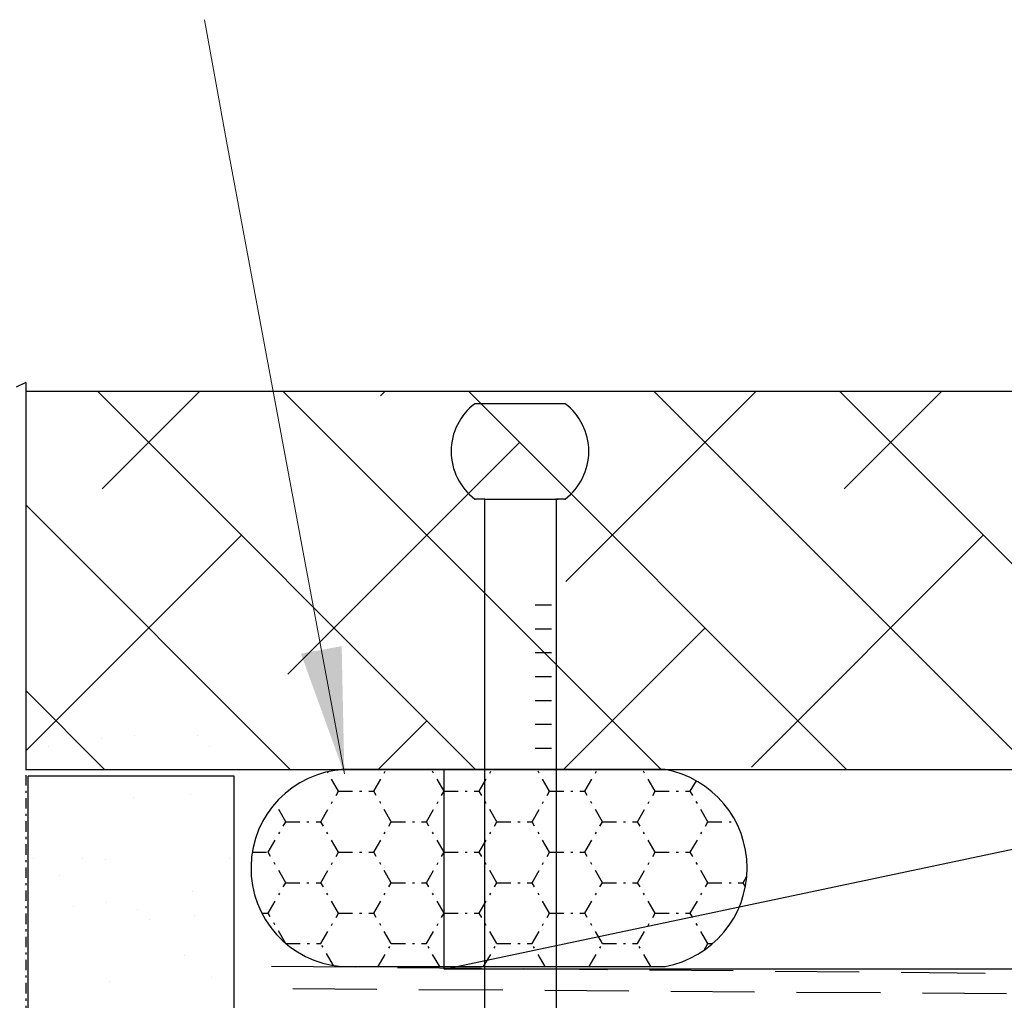
# Model space of a CAD drawing. Units: millimetres. Extents: x 1404 to 1992, y 769 to 1697.
# Drawn here: x 1570 to 1617, y 1257 to 1304 of the extents above; entities that cross this region are included whole.
import ezdxf

# ---------------------------------------------------------------- set-up
doc = ezdxf.new("R2010")
doc.units = ezdxf.units.MM
doc.linetypes.add('DASHED', pattern=[0.75, 0.5, -0.25])
doc.linetypes.add('STRICHPUNKT', pattern=[1, 0.5, -0.25, 0, -0.25])
doc.layers.add('Dimension', color=7, linetype='Continuous', true_color=0x0099cc)
doc.layers.add('Drawing', color=7, linetype='Continuous')
doc.styles.add('Romans 3', font='romans.shx', dxfattribs={"height": 6})
doc.dimstyles.new('Robs 1', dxfattribs={"dimscale": 3, "dimtxt": 6, "dimasz": 2, "dimexe": 1.5, "dimexo": 1.5, "dimgap": 1.5, "dimtad": 1, "dimzin": 0, "dimdsep": 46, "dimtxsty": 'Romans 3', "dimcen": 0.09, "dimclrd": 2, "dimclre": 2, "dimclrt": 2, "dimadec": 4, "dimazin": 0, "dimtfac": 1, "dimtmove": 2, "dimatfit": 0, "dimfxl": 1, "dimtolj": 1, "dimtzin": 0, "dimlwd": 20, "dimlwe": 20, "dimarcsym": 0})

# ---------------------------------------------------------------- blocks, each defined once
blk = doc.blocks.new('Clipboard4090')
at = {"layer": 'Drawing', "linetype": 'Continuous'}
for p, q in [((14.715, 7), (3.215, 6.993)), ((3.215, 0), (14.715, 0))]:
    blk.add_line(p, q, dxfattribs=at)
at = {"layer": 'Drawing', "linetype": 'STRICHPUNKT'}
for p, q in [((11.861, 6.224), (12.308, 6.998)), ((14.361, 6.224), (13.913, 6.999)), ((3.111, 6.224), (2.713, 6.914)), ((4.361, 6.224), (4.805, 6.994)), ((6.861, 6.224), (6.416, 6.995)), ((8.111, 6.224), (8.557, 6.996)), ((10.611, 6.224), (10.165, 6.997)), ((15.611, 6.224), (15.826, 6.596)), ((2.486, 5.142), (3.111, 6.224)), ((3.111, 6.224), (4.361, 6.224)), ((4.986, 5.142), (4.361, 6.224)), ((6.236, 5.142), (6.861, 6.224)), ((6.861, 6.224), (8.111, 6.224)), ((8.736, 5.142), (8.111, 6.224)), ((9.986, 5.142), (10.611, 6.224)), ((10.611, 6.224), (11.861, 6.224)), ((12.486, 5.142), (11.861, 6.224)), ((13.736, 5.142), (14.361, 6.224)), ((14.361, 6.224), (15.611, 6.224)), ((16.236, 5.142), (15.611, 6.224)), ((1.236, 5.142), (0.858, 5.796)), ((0.611, 4.059), (1.236, 5.142)), ((1.236, 5.142), (2.486, 5.142)), ((3.111, 4.059), (2.486, 5.142)), ((4.361, 4.059), (4.986, 5.142)), ((4.986, 5.142), (6.236, 5.142)), ((6.861, 4.059), (6.236, 5.142)), ((8.111, 4.059), (8.736, 5.142)), ((8.736, 5.142), (9.986, 5.142)), ((10.611, 4.059), (9.986, 5.142)), ((11.861, 4.059), (12.486, 5.142)), ((12.486, 5.142), (13.736, 5.142)), ((14.361, 4.059), (13.736, 5.142)), ((15.611, 4.059), (16.236, 5.142)), ((16.236, 5.142), (17.229, 5.142)), ((0.045, 4.059), (0.611, 4.059)), ((1.236, 2.977), (0.611, 4.059)), ((2.486, 2.977), (3.111, 4.059)), ((3.111, 4.059), (4.361, 4.059)), ((4.986, 2.977), (4.361, 4.059)), ((6.236, 2.977), (6.861, 4.059)), ((6.861, 4.059), (8.111, 4.059)), ((8.736, 2.977), (8.111, 4.059)), ((9.986, 2.977), (10.611, 4.059)), ((10.611, 4.059), (11.861, 4.059)), ((12.486, 2.977), (11.861, 4.059)), ((13.736, 2.977), (14.361, 4.059)), ((14.361, 4.059), (15.611, 4.059)), ((16.236, 2.977), (15.611, 4.059)), ((17.486, 2.977), (17.618, 3.205)), ((0.611, 1.894), (1.236, 2.977)), ((1.236, 2.977), (2.486, 2.977)), ((3.111, 1.894), (2.486, 2.977)), ((4.361, 1.894), (4.986, 2.977)), ((4.986, 2.977), (6.236, 2.977)), ((6.861, 1.894), (6.236, 2.977)), ((8.111, 1.894), (8.736, 2.977)), ((8.736, 2.977), (9.986, 2.977)), ((10.611, 1.894), (9.986, 2.977)), ((11.861, 1.894), (12.486, 2.977)), ((12.486, 2.977), (13.736, 2.977)), ((14.361, 1.894), (13.736, 2.977)), ((15.611, 1.894), (16.236, 2.977)), ((16.236, 2.977), (17.486, 2.977)), ((17.567, 2.836), (17.486, 2.977)), ((0.387, 1.894), (0.611, 1.894)), ((1.223, 0.835), (0.611, 1.894)), ((2.486, 0.812), (3.111, 1.894)), ((3.111, 1.894), (4.361, 1.894)), ((4.986, 0.812), (4.361, 1.894)), ((6.236, 0.812), (6.861, 1.894)), ((6.861, 1.894), (8.111, 1.894)), ((8.736, 0.812), (8.111, 1.894)), ((9.986, 0.812), (10.611, 1.894)), ((10.611, 1.894), (11.861, 1.894)), ((12.486, 0.812), (11.861, 1.894)), ((13.736, 0.812), (14.361, 1.894)), ((14.361, 1.894), (15.611, 1.894)), ((16.236, 0.812), (15.611, 1.894)), ((1.25, 0.812), (2.486, 0.812)), ((2.934, 0.035), (2.486, 0.812)), ((4.517, 0), (4.986, 0.812)), ((4.986, 0.812), (6.236, 0.812)), ((6.705, 0), (6.236, 0.812)), ((8.267, 0), (8.736, 0.812)), ((8.736, 0.812), (9.986, 0.812)), ((10.455, 0), (9.986, 0.812)), ((12.017, 0), (12.486, 0.812)), ((12.486, 0.812), (13.736, 0.812)), ((14.205, 0), (13.736, 0.812)), ((16.1, 0.576), (16.236, 0.812)), ((16.236, 0.812), (16.403, 0.812))]:
    blk.add_line(p, q, dxfattribs=at)
at = {"layer": 'Drawing', "linetype": 'DASHED', "ltscale": 8}
blk.add_line((0.743, 1.438), (0.743, 1.438), dxfattribs=at)
blk.add_line((0.743, 1.438), (0.743, 1.438), dxfattribs=at)
at = {"layer": 'Drawing', "linetype": 'Continuous'}
for centre, radius, start, end in [((3.509, 3.496), 3.509, 93.0767, 265.2005), ((14.071, 3.5), 3.559, 280.4237, 79.5763)]:
    blk.add_arc(centre, radius, start, end, dxfattribs=at)
blk = doc.blocks.new('Clipboard1417')
at = {"xscale": 1.340981696821733, "yscale": 1.340981696821733, "zscale": 1.340981696821733}
blk.add_blockref('Clipboard4090', (0, 0), dxfattribs=at)
blk = doc.blocks.new('air seal')
at = {"layer": 'Dimension'}
blk.add_blockref('Clipboard1417', (-0.869, 109.656), dxfattribs=at)
blk = doc.blocks.new('40mm packer')
for p, q in [((-6.418, 181.795), (38.582, 181.795)), ((-6.418, 172.295), (-6.418, 181.795)), ((-6.418, 172.295), (38.582, 181.795)), ((38.582, 181.795), (38.582, 172.295)), ((38.582, 172.295), (-6.418, 172.295))]:
    blk.add_line(p, q)

msp = doc.modelspace()

# ---------------------------------------------------------------- linework, layer by layer
at = {"layer": 'Drawing', "linetype": 'STRICHPUNKT'}
for q in [(1560.529, 1281.354), (1570.529, 1241.354)]:
    msp.add_line((1570.529, 1286.354), q, dxfattribs=at)
at = {"layer": 'Drawing', "ltscale": 10}
for p, q in [((1683.198, 1285.918), (1570.529, 1285.918)), ((1570.529, 1285.918), (1570.529, 1267.918)), ((1573.967, 1285.918), (1591.967, 1267.918)), ((1578.805, 1285.918), (1574.176, 1281.289)), ((1582.805, 1285.918), (1600.805, 1267.918)), ((1587.644, 1285.918), (1587.434, 1285.709)), ((1591.644, 1285.918), (1609.644, 1267.918)), ((1605.322, 1285.918), (1596.273, 1276.87)), ((1600.483, 1285.918), (1618.483, 1267.918)), ((1609.322, 1285.918), (1627.322, 1267.918)), ((1614.161, 1285.918), (1609.531, 1281.289)), ((1594.064, 1283.499), (1583.015, 1272.451)), ((1570.529, 1280.517), (1583.128, 1267.918)), ((1580.805, 1279.08), (1570.529, 1268.804)), ((1616.161, 1279.08), (1605.112, 1268.031)), ((1602.902, 1274.66), (1596.161, 1267.918)), ((1570.529, 1271.678), (1574.289, 1267.918)), ((1589.644, 1270.241), (1587.322, 1267.918)), ((1574.165, 1269.401), (1574.165, 1269.401)), ((1575.69, 1269.533), (1575.69, 1269.533)), ((1578.722, 1269.531), (1578.722, 1269.531)), ((1571.615, 1268.996), (1571.615, 1268.996)), ((1579.274, 1269.024), (1579.274, 1269.024)), ((1570.529, 1267.918), (1699.198, 1267.918)), ((1580.468, 1267.597), (1570.644, 1267.597)), ((1575.671, 1266.579), (1575.671, 1266.579)), ((1578.4, 1266.726), (1578.4, 1266.726)), ((1570.883, 1263.66), (1570.883, 1263.66)), ((1573.242, 1263.655), (1573.242, 1263.655)), ((1574.354, 1263.621), (1574.354, 1263.621)), ((1580.225, 1263.677), (1580.225, 1263.677)), ((1572.148, 1262.855), (1572.148, 1262.855)), ((1578.456, 1262.129), (1578.456, 1262.129)), ((1572.82, 1261.387), (1572.82, 1261.387)), ((1574.381, 1261.593), (1574.381, 1261.593)), ((1575.852, 1261.263), (1575.852, 1261.263)), ((1576.405, 1260.756), (1576.405, 1260.756)), ((1578.589, 1260.945), (1578.589, 1260.945)), ((1578.094, 1259.067), (1578.094, 1259.067)), ((1579.391, 1258.02), (1579.391, 1258.02)), ((1574.543, 1257.841), (1574.543, 1257.841))]:
    msp.add_line(p, q, dxfattribs=at)
at = {"layer": 'Drawing'}
for p, q in [((1591.939, 1285.342), (1596.225, 1285.342)), ((1592.399, 1280.798), (1591.939, 1280.798)), ((1592.399, 1280.798), (1595.904, 1280.798)), ((1592.403, 1208.087), (1592.403, 1280.794)), ((1595.814, 1280.794), (1595.813, 1208.636)), ((1596.225, 1280.798), (1595.818, 1280.798)), ((1594.803, 1275.756), (1595.59, 1275.756)), ((1594.803, 1274.62), (1595.59, 1274.62)), ((1594.803, 1273.483), (1595.59, 1273.483)), ((1594.803, 1272.346), (1595.59, 1272.346)), ((1594.803, 1271.209), (1595.59, 1271.209)), ((1594.803, 1270.072), (1595.59, 1270.072)), ((1594.803, 1268.935), (1595.59, 1268.935)), ((1570.644, 1172.795), (1570.644, 1267.597)), ((1580.416, 1173.521), (1580.468, 1267.597))]:
    msp.add_line(p, q, dxfattribs=at)
at = {"layer": 'Drawing', "linetype": 'DASHED', "ltscale": 8}
for p, q in [((1580.464, 1259.918), (1580.464, 1259.918)), ((1580.464, 1259.918), (1580.464, 1259.918)), ((1646.246, 1257.907), (1580.463, 1258.553)), ((1647.263, 1257.022), (1582.235, 1257.477))]:
    msp.add_line(p, q, dxfattribs=at)
at = {"layer": 'Drawing'}
for centre, radius, start, end in [((1593.639, 1283.07), 2.838, 126.8626, 233.1371), ((1591.939, 1285.337), 0.00455, 89.9999, 126.8626), ((1596.225, 1285.337), 0.00455, 53.1371, 89.9999), ((1594.525, 1283.07), 2.838, 306.8626, 53.1371), ((1591.939, 1280.803), 0.00455, 233.1371, 269.9999), ((1592.399, 1280.794), 0.00455, 359.9999, 89.9999), ((1595.818, 1280.794), 0.00455, 89.9999, 179.9999), ((1596.225, 1280.803), 0.00455, 269.9999, 306.8626)]:
    msp.add_arc(centre, radius, start, end, dxfattribs=at)

# ---------------------------------------------------------------- block references
for name, p in [('air seal', (1582.134, 1148.876)), ('40mm packer', (1596.884, 1086.117))]:
    msp.add_blockref(name, p)

# ---------------------------------------------------------------- leaders
at = {"layer": 'Dimension', "linetype": 'Continuous'}
msp.add_leader([(1585.714, 1267.714), (1580.101, 1297.852), (1579.057, 1303.63)], dimstyle='Robs 1', override={"dimtad": 0, "dimclrd": 256}, dxfattribs=at)

doc.saveas('drawing.dxf')
